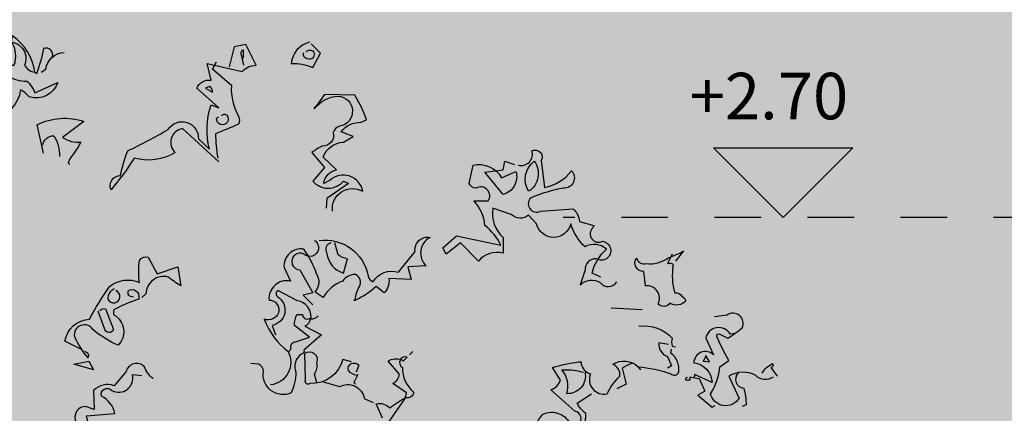
# Model space of a CAD drawing. Extents: x -4.6 to 84.9, y -2.1 to 9.5.
# Drawn here: x 51 to 53.1, y 2.3 to 3.1 of the extents above; entities that cross this region are included whole.
import ezdxf
from ezdxf.enums import TextEntityAlignment as Align

# ---------------------------------------------------------------- set-up
doc = ezdxf.new("R2010")
doc.units = 0
doc.linetypes.add('HIDDEN', pattern=[9.525, 6.35, -3.175])
doc.layers.get('0').update_dxf_attribs({"linetype": 'CONTINUOUS'})
for name, color, linetype in [('FLOR-LEVL', 61, 'CONTINUOUS'), ('SOLID-Ouranos', 151, 'CONTINUOUS'), ('TOPO-PLNT-TREE', 190, 'CONTINUOUS')]:
    doc.layers.add(name, color=color, linetype=linetype)
doc.styles.add('arialgreek', font='ARIAL.TTF')

# ---------------------------------------------------------------- blocks, each defined once
blk = doc.blocks.new('LEVL-E03')
blk.add_hatch(color=256).paths.add_polyline_path([(-0.15, 0.15), (0, 0), (0.15, 0.15)])
at = {"flags": 128}
blk.add_lwpolyline([(-0.15, 0.15), (0, 0), (0.15, 0.15)], close=True, dxfattribs=at)
at = {"style": 'arialgreek'}
blk.add_attdef('RFL', text='', height=0.1, dxfattribs=at).set_placement((0, 0.2111), align=Align.CENTER)
blk = doc.blocks.new('Tree-e11')
for points in [[(-0.4733, 5.6625), (-0.4876, 5.694), (-0.4905, 5.6969, -0.240921), (-0.4016, 5.6539), (-0.393, 5.6539, 0.236053), (-0.4016, 5.7371, -0.5), (-0.3557, 5.6539, 0.236053), (-0.3184, 5.628, 0.211075), (-0.3987, 5.76, 0.162277), (-0.4016, 5.7313), (-0.4073, 5.7313, -0.383194), (-0.4331, 5.6912, -0.056625), (-0.4704, 5.6998), (-0.4762, 5.6998)], [(0.3471, 5.3039), (0.2151, 5.4244, 0.636124), (0.1893, 5.3383, -0.212875), (0.0402, 5.3182, -0.040161), (-0.043, 5.2035, -0.538727), (-0.0086, 5.2551, -0.038391), (0.0172, 5.3441, 0.023422), (0.1635, 5.4215, -0.778931), (0.2725, 5.3871), (0.3127, 5.3498, -0.14267), (0.3184, 5.5104), (0.3471, 5.499), (0.2668, 5.5707, -0.349304), (0.3184, 5.5994), (0.3041, 5.6596), (0.4303, 5.6309, -0.186783), (0.4819, 5.6539), (0.4446, 5.7284), (0.4016, 5.7198), (0.3844, 5.6481)], [(0.6741, 5.7371, 0.315994), (0.6081, 5.6596, -0.114075), (0.6856, 5.6453), (0.7143, 5.6969), (0.6798, 5.7313)], [(-0.2553, 5.6825, 0.651581), (-0.2869, 5.7141, -0.045349), (-0.3127, 5.6223), (-0.3184, 5.628)], [(-0.2955, 5.628), (-0.2782, 5.6395, -0.365204), (-0.2123, 5.6998)], [(0.436, 5.6797), (0.436, 5.7084, 0.535172), (0.4274, 5.6912), (0.436, 5.6539)], [(0.6626, 5.7026, -0.449051), (0.6884, 5.7026, -0.780762), (0.6655, 5.6768, -0.5), (0.654, 5.6998)], [(0.3442, 5.3182, -0.04158), (0.3356, 5.4072, 0.012192), (0.4188, 5.4416, 0.248367), (0.4188, 5.4674, -0.13884), (0.393, 5.5793), (0.3241, 5.6395), (0.3385, 5.6653)], [(-0.4532, 5.5936, 0.143021), (-0.4704, 5.6539, -0.358047), (-0.4159, 5.6166, 0.172546), (-0.3471, 5.5965, -0.123093), (-0.3184, 5.5535), (-0.2352, 5.5908, -0.40274), (-0.3385, 5.5391, 0.082748), (-0.37, 5.5649, -0.343094), (-0.4704, 5.4645)], [(0.2983, 5.5707), (0.3241, 5.5563, 0.276978), (0.3127, 5.5764), (0.2983, 5.5707)], [(0.7573, 5.1261, -0.61586), (0.8663, 5.1978, 0.591492), (0.7487, 5.2379), (0.7257, 5.2265, -0.334061), (0.7716, 5.2752), (0.7229, 5.3211, -0.300079), (0.7975, 5.3756), (0.8319, 5.3957), (0.7888, 5.4129, -0.24559), (0.8606, 5.4473), (0.8806, 5.4559, 0.064346), (0.8376, 5.5449), (0.7286, 5.5477), (0.6913, 5.4961, -0.216293), (0.7774, 5.542, -0.89946), (0.7831, 5.433, 0.265564), (0.7602, 5.41, -0.5), (0.72, 5.3613, 0.034439), (0.6827, 5.3383), (0.7286, 5.2838), (0.6856, 5.2351, 0.461777), (0.7975, 5.2351), (0.8147, 5.2265), (0.7372, 5.172), (0.7343, 5.1375)], [(-0.2869, 5.3355), (-0.3098, 5.4387, -0.198578), (-0.1406, 5.4502), (-0.218, 5.3928, 0.173447), (-0.152, 5.3756, -0.044205), (-0.1922, 5.3154), (-0.1979, 5.301), (-0.1922, 5.2953)], [(0.3557, 5.4703, -0.442368), (0.3758, 5.4731, -1.516525), (0.3385, 5.4617), (0.3471, 5.4674)], [(-0.2897, 5.3641, -0.388977), (-0.2496, 5.3986, -0.162277), (-0.2295, 5.324)], [(1.4285, 5.2924, 0.600372), (1.4773, 5.3441, -0.753342), (1.5117, 5.3096), (1.5232, 5.2121, 0.194229), (1.6207, 5.2724, -0.678314), (1.592, 5.2092, 0.051498), (1.4744, 5.1748, 0.881622), (1.5088, 5.1261), (1.6265, 5.1347, -0.201935), (1.6494, 5.0888), (1.701, 5.0744), (1.6982, 5.0658, 0.881622), (1.7326, 5.0171, -1.244614), (1.7096, 4.9539, 0.436066), (1.6695, 4.9138), (1.6523, 4.8593, -0.359619), (1.724, 4.8679, 0.522507), (1.7842, 4.8708)], [(1.7269, 4.888), (1.6953, 4.9023, -0.157089), (1.7469, 4.9884, 0.333328), (1.6695, 4.997, -0.128128), (1.6178, 5.0802, -0.797302), (1.4945, 5.0802), (1.4658, 5.1117, -0.408356), (1.4027, 5.1146), (1.3367, 5.1375, 0.259506), (1.374, 5.0314), (1.374, 4.974, 0.302765), (1.2851, 4.9453), (1.2191, 5.0113), (1.1675, 4.9712), (1.156, 4.9941), (1.2048, 5.0371), (1.3654, 5.0027, 0.117401), (1.308, 5.0744, 0.173203), (1.2679, 5.1633), (1.3195, 5.1633, 0.806671), (1.2765, 5.2092, -0.276978), (1.2507, 5.2265), (1.265, 5.2924, -0.330963), (1.3683, 5.2465), (1.4199, 5.2695, -0.419418), (1.374, 5.1863), (1.308, 5.2666), (1.374, 5.2752), (1.3798, 5.3068), (1.4142, 5.2953)], [(1.4859, 5.3068, -0.434998), (1.4658, 5.1978, -0.383423), (1.4859, 5.3068)], [(0.7085, 5.0199, -0.4021), (0.8864, 4.8908, 0.236053), (0.9036, 4.8708, -0.350769), (0.9954, 4.9052), (1.0556, 4.9798, -0.513931), (1.1101, 5.0314, 0.519897), (1.0958, 4.9281), (1.0298, 4.9253), (1.0413, 4.8794), (0.961, 4.8822, -0.233566), (0.9437, 4.8306), (0.9151, 4.8535, -0.081039), (0.8405, 4.8048), (0.8347, 4.8048), (0.8405, 4.8048, -0.147995), (0.8548, 4.8535, 0.442368), (0.8405, 4.8966, 0.265564), (0.7946, 4.8736, 0.169403), (0.7229, 4.8134), (0.6942, 4.8335, 0.349014), (0.6999, 4.8994, 0.066803), (0.654, 4.9884, 0.501038), (0.5823, 4.9224), (0.6053, 4.8736, 0.492294), (0.5278, 4.8048, -0.5), (0.5622, 4.7589, -0.4142), (0.5106, 4.7359, 0.138321), (0.5967, 4.6183, -0.529709), (0.5335, 4.4978)], [(0.6913, 5.0199), (0.6971, 5.0171, -1.00415), (0.654, 4.9712, 1.247116), (0.6397, 4.9138), (0.6856, 4.8306), (0.6512, 4.822), (0.6856, 4.7876)], [(0.7516, 5.0113, 0.54657), (0.7372, 4.974, 0.310577), (0.7975, 4.9023), (0.8118, 4.9539, -0.131805), (0.7774, 4.9683), (0.7659, 5.0113)], [(1.985, 4.9712), (1.9678, 4.9367, -0.4142), (1.9879, 4.931, 0.112411), (1.9936, 4.8306, -0.302765), (2.0194, 4.8191, -0.099014), (2.0338, 4.8019, -0.357651), (1.9764, 4.7933, -0.463791), (1.9334, 4.7904, 0.593826), (1.8875, 4.8564), (1.8818, 4.908, -0.62767), (1.8559, 4.9568, 0.457672), (1.8904, 4.9367, 0.184982), (1.9707, 4.9568), (2.0166, 4.9769), (2.0252, 4.9826), (1.9965, 4.9453)], [(-0.152, 4.6269), (-0.2094, 4.6556, -0.357925), (-0.1205, 4.7359, -0.02861), (-0.0488, 4.8535, -0.284912), (0.0602, 4.8679, -0.072906), (0.0602, 4.9482, -0.350769), (0.0918, 4.9597), (0.1233, 4.8994), (0.1979, 4.9253), (0.2094, 4.8564, -0.042465), (0.1635, 4.888, 0.482147), (0.0832, 4.8277), (0.0688, 4.8134)], [(0.0373, 4.8163, -0.618027), (0.0201, 4.8392, -0.649872), (0.0574, 4.8134), (0.0574, 4.8076, 0.048447), (-0.0316, 4.7704, 0.291199), (-0.0316, 4.7503, -0.493149), (-0.0172, 4.6413, -0.073044), (-0.109, 4.6986, 0.819794), (-0.175, 4.6728, 0.07692), (-0.1262, 4.5954, 0.333328), (-0.1262, 4.6126), (-0.1377, 4.6183)], [(-0.0316, 4.8449, 0.326447), (-0.0545, 4.8076, 1.475342), (-0.0258, 4.8392)], [(0.5967, 4.6183, 0.333328), (0.6081, 4.6327, -0.5), (0.6196, 4.6527), (0.6741, 4.67), (0.6196, 4.713, -0.099014), (0.6282, 4.7531), (0.6483, 4.7531, 0.663971), (0.6798, 4.7417, 0.376755), (0.6311, 4.8019), (0.5594, 4.8392, 0.5), (0.5594, 4.8163, -0.682281), (0.5393, 4.713), (0.5508, 4.6786)], [(-0.0832, 4.7675, -0.302765), (-0.0631, 4.7732), (-0.0344, 4.6986, -0.816528), (-0.066, 4.7015), (-0.0889, 4.7646)], [(0.7057, 4.7474, -0.243835), (0.677, 4.7359, -0.263626), (0.6569, 4.7101), (0.7171, 4.6786), (0.654, 4.6241, -0.535172), (0.6454, 4.6097, 0.371796), (0.6253, 4.5437, -0.090164), (0.6081, 4.4692, -0.594772), (0.5077, 4.5466, 0.312363), (0.4905, 4.5724), (0.4618, 4.5753)], [(2.3493, 4.5265, -0.369919), (2.2862, 4.5323, 0.264481), (2.1887, 4.5294), (2.226, 4.4491, -0.666656), (2.1227, 4.4663, 0.123093), (2.1571, 4.5638), (2.1887, 4.5868, -0.027252), (2.1457, 4.6728, -0.720749), (2.1571, 4.6814), (2.1858, 4.6671, 0.03653), (2.2375, 4.7044, 0.769547), (2.1829, 4.7503), (2.1371, 4.7445)], [(1.8645, 4.7101, -0.247742), (1.985, 4.6671, 0.207977), (1.985, 4.6384), (1.9965, 4.6355)], [(2.2116, 4.6843), (2.1944, 4.6814, 0.686798), (2.1055, 4.6671), (2.1342, 4.6069, 0.648468), (2.0625, 4.5782, -0.37442), (2.1284, 4.5065), (2.0653, 4.5351, -0.236053), (2.0625, 4.5237), (2.0481, 4.5265), (2.0481, 4.5151), (2.0338, 4.5151, -0.4142), (2.0395, 4.5265)], [(1.5175, 4.3085), (1.4802, 4.3057, -0.159866), (1.5175, 4.3917, -0.443787), (1.6178, 4.3516, 1.153), (1.6322, 4.4032), (1.5461, 4.4806, 0.251633), (1.5806, 4.5151), (1.5519, 4.561, -0.035156), (1.6465, 4.581), (1.6551, 4.581, 0.326782), (1.6896, 4.538, 0.618027), (1.7498, 4.4663, -0.102722), (1.7957, 4.5294, 0.333328), (1.7699, 4.5724, -0.346832), (1.8617, 4.5638, -0.064789), (1.9793, 4.538, 0.5), (2.008, 4.5437, 0.287735), (1.9793, 4.6126), (1.9822, 4.6269)], [(1.9707, 4.6441), (1.9363, 4.6499, 0.37204), (1.9678, 4.6011), (1.9822, 4.5667), (1.9678, 4.5581)], [(0.8261, 4.581), (0.7946, 4.5896, -0.35936), (0.677, 4.5036, -0.872879), (0.6598, 4.5151), (0.6569, 4.6126, -0.762802), (0.6999, 4.5782, -0.205246), (0.6913, 4.538), (0.6999, 4.5065)], [(0.938, 4.3774), (0.9151, 4.429, -0.286789), (0.9638, 4.4147, -0.035156), (1.0212, 4.452), (1.0241, 4.4692), (0.9753, 4.5036, 0.308105), (0.9982, 4.538), (0.9581, 4.5839, -0.220123), (1.0069, 4.5896), (1.0126, 4.5839), (1.0269, 4.5982, 0.907883), (1.0097, 4.561, 0.222046), (1.0499, 4.472, -0.523941), (1.0212, 4.452), (0.9237, 4.3114, -0.099014)], [(0.109, 4.5208, -0.140045), (0.0775, 4.5638, 0.57489), (0.0115, 4.5466), (-0.0316, 4.495, 0.29335), (-0.1061, 4.4778), (-0.1033, 4.4089), (-0.1348, 4.4204, 0.477875), (-0.1721, 4.3716, -0.21463), (-0.1807, 4.3114, -0.178345), (-0.2266, 4.2339), (-0.2324, 4.2225, 0.217789), (-0.1578, 4.2598), (-0.175, 4.32), (-0.1147, 4.3171), (-0.132, 4.386), (-0.0287, 4.3946, 0.213028), (-0.0775, 4.4577, -0.817993), (-0.0402, 4.4778, 0.658905), (0.0344, 4.5351), (0.0688, 4.5323)], [(0.8462, 4.5323, -0.178345), (0.8147, 4.5495, -0.817993), (0.852, 4.5696), (0.8433, 4.5437)], [(1.8387, 4.5753, 0.092926), (1.8043, 4.5581), (1.8186, 4.5007), (1.7842, 4.4835)], [(2.3092, 4.5409, -0.132751), (2.3465, 4.5753, -0.5), (2.3465, 4.5638), (2.3407, 4.561), (2.3637, 4.5294)], [(1.6695, 4.5437, -0.489075), (1.6035, 4.4663, 0.257034), (1.5863, 4.5524, -0.076462), (1.6523, 4.5466), (1.6637, 4.5437)], [(2.2231, 4.5409, 0.656815), (2.2432, 4.4864, -0.053406), (2.2518, 4.4261), (2.2375, 4.4204)], [(0.7229, 4.5093), (0.7831, 4.4921, -0.510468), (0.872, 4.4491), (0.9036, 4.4347)], [(1.4744, 4.211), (1.5375, 4.2425, 0.25), (1.6121, 4.2196, 0.663467), (1.6064, 4.2884, -0.148178), (1.6293, 4.3315), (1.6609, 4.3085, 0.057068), (1.6724, 4.3946, -0.099014), (1.6408, 4.4319), (1.6924, 4.4663)]]:
    blk.add_lwpolyline(points, format="xyb")
for points in [[(0.6913, 5.5018), (0.6942, 5.499), (0.6942, 5.5047), (0.6999, 5.5047)], [(1.7641, 4.7761), (1.876, 4.7704)], [(1.047, 4.6183), (1.0355, 4.6069)], [(2.1055, 4.6011), (2.0969, 4.5839), (2.1198, 4.581), (2.1055, 4.604), (2.1055, 4.6011)], [(-0.1778, 4.5724), (-0.1233, 4.5839), (-0.1061, 4.5524), (-0.1778, 4.5724)], [(1.8617, 4.5638), (1.8703, 4.5524)], [(0.8491, 4.5351), (0.8347, 4.5065), (0.8405, 4.5007)], [(2.0653, 4.5237), (2.0825, 4.5208), (2.1026, 4.4749), (2.0768, 4.4606), (2.1284, 4.4175), (2.1399, 4.4233)]]:
    blk.add_lwpolyline(points)

msp = doc.modelspace()

# ---------------------------------------------------------------- hatches: boundary and pattern name
at = {"layer": 'SOLID-Ouranos', "ltscale": 0.02}
h = msp.add_hatch(color=256, dxfattribs=at)
h.dxf.hatch_style = 1
h.paths.add_polyline_path([(65.6169, 9.475), (61.6753, 9.475), (61.6753, 3.4821), (61.984, 3.4067), (61.9555, 3.2901), (61.884, 3.3076), (61.884, 3.16), (61.6753, 3.16), (61.6753, 2.95), (62.484, 2.95), (62.484, 0), (63.254, 0), (63.254, -0.1), (63.554, -0.1), (63.554, -0.2), (65.6169, -0.2)])
h.paths.add_polyline_path([(61.6753, 9.475), (55.1162, 9.475), (55.1162, 3.8741), (57.5675, 4.4732, -0.139288), (57.594, 4.48), (57.5952, 4.48), (57.595, 4.48, -0.108335), (57.6157, 4.4744), (61.6753, 3.4821)])
h.paths.add_polyline_path([(55.1162, 9.475), (49.8701, 9.475), (49.8701, -0.2), (52.714, -0.2), (52.714, 0), (53.904, 0), (53.904, 3.16), (53.304, 3.16), (53.304, 3.3076), (53.2324, 3.2901), (53.204, 3.4067), (55.1162, 3.8741)])

# ---------------------------------------------------------------- linework, layer by layer
at = {"layer": 'FLOR-LEVL', "color": 6, "linetype": 'HIDDEN', "ltscale": 0.015}
msp.add_line((53.4021, 2.7), (52.1769, 2.7), dxfattribs=at)

# ---------------------------------------------------------------- block references
at = {"layer": 'FLOR-LEVL', "ltscale": 0.02}
ref = msp.add_blockref('LEVL-E03', (52.6498, 2.7), dxfattribs=dict(at, xscale=-1))
ref.add_attrib('RFL', '+2.70', dxfattribs={"layer": '0', "height": 0.1, "style": 'arialgreek'}).set_placement((52.6191, 2.9111), align=Align.CENTER)
at = {"layer": 'TOPO-PLNT-TREE', "ltscale": 0.02, "xscale": 0.5950000000000024, "yscale": 0.595, "zscale": 0.595}
msp.add_blockref('Tree-e11', (51.2304, -0.3365), dxfattribs=at)

doc.saveas('drawing.dxf')
